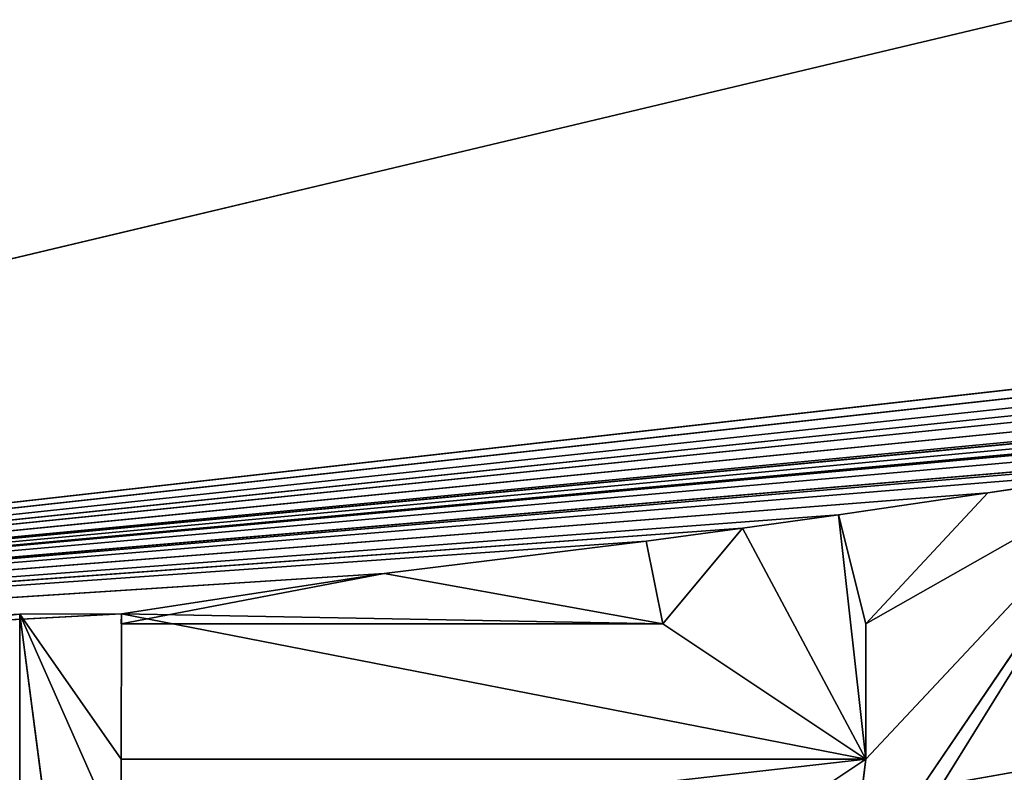
# Model space of a CAD drawing. Extents: x 0 to 159, y 0 to 159.
# Drawn here: x 86 to 89, y 17 to 19 of the extents above; entities that cross this region are included whole.
import ezdxf

# ---------------------------------------------------------------- set-up
doc = ezdxf.new("R2010")
doc.units = 0
doc.layers.get('0').update_dxf_attribs({"linetype": 'CONTINUOUS'})
for name, color, linetype in [('13', 7, 'CONTINUOUS'), ('202', 7, 'CONTINUOUS'), ('203', 7, 'CONTINUOUS'), ('204', 7, 'CONTINUOUS'), ('205', 7, 'CONTINUOUS'), ('208', 7, 'CONTINUOUS'), ('209', 7, 'CONTINUOUS'), ('210', 7, 'CONTINUOUS'), ('211', 7, 'CONTINUOUS'), ('25', 7, 'CONTINUOUS'), ('27', 7, 'CONTINUOUS'), ('39', 7, 'CONTINUOUS'), ('619', 7, 'CONTINUOUS'), ('672', 7, 'CONTINUOUS'), ('731', 7, 'CONTINUOUS')]:
    doc.layers.add(name, color=color, linetype=linetype)

# ---------------------------------------------------------------- blocks, each defined once
blk = doc.blocks.new('ALD_125_DXF')
at = {"layer": '13', "color": 253}
for p, q in [((107.1433, 23.446, 550.8533), (80.0765, 17.0042, 550.8533)), ((80.0765, 17.0042, 550.8533), (92.9205, 18.4578, 50.3533)), ((80.0765, 17.0042, 550.8533), (92.5646, 18.3806, 50.3533)), ((80.0765, 17.0042, 550.8533), (92.1682, 18.2972, 50.3533)), ((80.0765, 17.0042, 550.8533), (91.8473, 18.2317, 50.3533)), ((80.0765, 17.0042, 550.8533), (91.5749, 18.1774, 50.3533)), ((80.0765, 17.0042, 550.8533), (91.5749, 18.1774, 49.8533)), ((80.0765, 17.0042, 550.8533), (91.1752, 18.1001, 49.8533)), ((80.0765, 17.0042, 550.8533), (90.7749, 18.0253, 50.3533)), ((80.0765, 17.0042, 550.8533), (90.6724, 18.0082, 50.3533)), ((80.0765, 17.0042, 550.8533), (90.4828, 17.9725, 50.3533)), ((80.0765, 17.0042, 550.8533), (90.4828, 17.9725, 49.8533)), ((80.0765, 17.0042, 550.8533), (90.5537, 17.96, 50.3533)), ((80.0765, 17.0042, 550.8533), (90.2049, 17.9235, 49.8533)), ((80.0765, 17.0042, 550.8533), (89.9267, 17.8758, 50.3533)), ((80.0765, 17.0042, 550.8533), (89.8366, 17.8287, 50.3533)), ((80.0765, 17.0042, 550.8533), (89.4939, 17.8061, 50.3533)), ((80.0765, 17.0042, 550.8533), (89.1749, 17.7533, 50.3533)), ((80.0765, 17.0042, 550.8533), (89.1749, 17.7533, 49.8533)), ((88.7349, 17.6859, 49.8533), (89.1749, 17.7533, 49.8533)), ((80.0765, 17.0042, 550.8533), (88.7349, 17.6859, 49.8533)), ((88.2943, 17.6217, 50.3533), (88.7349, 17.6859, 49.8533)), ((88.2943, 17.6217, 49.8533), (88.7349, 17.6859, 49.8533)), ((80.0765, 17.0042, 550.8533), (88.2943, 17.6217, 50.3533)), ((88.0103, 17.582, 50.3533), (88.2943, 17.6217, 50.3533)), ((88.2943, 17.6217, 50.3533), (88.2943, 17.6217, 49.8533)), ((80.0765, 17.0042, 550.8533), (88.0103, 17.582, 50.3533)), ((87.7261, 17.5436, 50.3533), (88.0103, 17.582, 50.3533)), ((80.0765, 17.0042, 550.8533), (87.7261, 17.5436, 50.3533)), ((80.0765, 17.0042, 550.8533), (87.7261, 17.5436, 49.8533)), ((86.9521, 17.4476, 49.8533), (87.7261, 17.5436, 49.8533)), ((87.7261, 17.5436, 49.8533), (87.7261, 17.5436, 50.3533)), ((80.0765, 17.0042, 550.8533), (86.9521, 17.4476, 49.8533)), ((86.1749, 17.2994, 49.8533), (86.9521, 17.4476, 49.8533)), ((86.1759, 17.3285, 50.3533), (86.9521, 17.4476, 49.8533)), ((80.0765, 17.0042, 550.8533), (86.1759, 17.3285, 50.3533)), ((80.0765, 17.0042, 550.8533), (85.8761, 17.3278, 50.3533)), ((85.5749, 17.2959, 50.3533), (85.8761, 17.3278, 50.3533)), ((85.8761, 17.3278, 50.3533), (86.1759, 17.3285, 50.3533)), ((86.1759, 17.3285, 50.3533), (86.1749, 17.2994, 49.8533))]:
    blk.add_line(p, q, dxfattribs=at)
at = {"layer": '202', "color": 7}
for p, q in [((88.2943, 17.6217, 50.3533), (88.3749, 17.2994, 49.8533)), ((88.2943, 17.6217, 50.3533), (88.3749, 17.2994, 50.3533)), ((88.3749, 17.2994, 50.3533), (88.3749, 17.2994, 49.8533))]:
    blk.add_line(p, q, dxfattribs=at)
at = {"layer": '203', "color": 7}
for p, q in [((88.3749, 17.2994, 50.3533), (88.3749, 16.8994, 49.8533)), ((88.3749, 17.2994, 50.3533), (88.3749, 16.8994, 50.3533)), ((88.3749, 16.8994, 50.3533), (88.3749, 16.8994, 49.8533))]:
    blk.add_line(p, q, dxfattribs=at)
at = {"layer": '204', "color": 7}
for p, q in [((88.3749, 16.8994, 49.8533), (86.1749, 16.8994, 50.3533)), ((86.1749, 16.8994, 50.3533), (86.1749, 16.8994, 49.8533)), ((88.3749, 16.8994, 50.3533), (86.1749, 16.8994, 50.3533))]:
    blk.add_line(p, q, dxfattribs=at)
at = {"layer": '205', "color": 7}
for q in [(86.1749, 16.6494, 49.8533), (86.1749, 16.6494, 50.3533)]:
    blk.add_line((86.1749, 16.8994, 50.3533), q, dxfattribs=at)
at = {"layer": '208', "color": 7}
for p, q in [((88.3749, 16.8994, 50.3533), (88.2943, 17.6217, 50.3533)), ((87.7749, 17.2994, 50.3533), (88.0103, 17.582, 50.3533)), ((88.0103, 17.582, 50.3533), (88.3749, 16.8994, 50.3533)), ((87.7261, 17.5436, 50.3533), (87.7749, 17.2994, 50.3533)), ((85.8749, 15.9994, 50.3533), (85.8761, 17.3278, 50.3533)), ((85.8761, 17.3278, 50.3533), (86.1749, 16.8994, 50.3533)), ((85.8761, 17.3278, 50.3533), (86.1749, 16.6494, 50.3533)), ((85.8761, 17.3278, 50.3533), (86.0749, 15.7994, 50.3533)), ((86.1749, 16.8994, 50.3533), (86.1759, 17.3285, 50.3533)), ((87.7749, 17.2994, 50.3533), (86.1759, 17.3285, 50.3533)), ((86.1759, 17.3285, 50.3533), (88.3749, 16.8994, 50.3533)), ((87.7749, 17.2994, 50.3533), (88.3749, 16.8994, 50.3533))]:
    blk.add_line(p, q, dxfattribs=at)
at = {"layer": '209', "color": 7}
for p, q in [((87.7261, 17.5436, 49.8533), (87.7749, 17.2994, 50.3533)), ((87.7261, 17.5436, 49.8533), (87.7749, 17.2994, 49.8533)), ((87.7749, 17.2994, 49.8533), (87.7749, 17.2994, 50.3533))]:
    blk.add_line(p, q, dxfattribs=at)
at = {"layer": '210', "color": 7}
for p in [(87.7749, 17.2994, 50.3533), (87.7749, 17.2994, 49.8533)]:
    blk.add_line(p, (86.1749, 17.2994, 49.8533), dxfattribs=at)
at = {"layer": '211', "color": 254}
blk.add_line((86.9521, 17.4476, 49.8533), (87.7749, 17.2994, 49.8533), dxfattribs=at)
at = {"layer": '27', "color": 254}
for p, q in [((88.2749, 16.2994, 49.8533), (89.1749, 17.7533, 49.8533)), ((89.1749, 17.7533, 49.8533), (88.3249, 16.4994, 49.8533)), ((88.3749, 17.2994, 49.8533), (89.1749, 17.7533, 49.8533)), ((89.1749, 17.7533, 49.8533), (88.3749, 16.8994, 49.8533)), ((88.7349, 17.6859, 49.8533), (88.3749, 17.2994, 49.8533)), ((88.2943, 17.6217, 49.8533), (88.3749, 17.2994, 49.8533)), ((88.3749, 17.2994, 49.8533), (88.3749, 16.8994, 49.8533)), ((88.3749, 16.8994, 49.8533), (86.1749, 16.6494, 49.8533)), ((86.1749, 16.8994, 49.8533), (86.1749, 16.6494, 49.8533)), ((88.3749, 16.8994, 49.8533), (86.1749, 16.8994, 49.8533)), ((88.3749, 16.8994, 49.8533), (87.7749, 16.4994, 49.8533)), ((88.3749, 16.8994, 49.8533), (88.3249, 16.4994, 49.8533))]:
    blk.add_line(p, q, dxfattribs=at)
at = {"layer": '13', "color": 253}
mesh = blk.add_polyface(dxfattribs=at)
corners = [(80.0765, 17.0042, 550.8533), (92.9205, 18.4578, 50.3533), (107.1433, 23.446, 550.8533)]
mesh.append_faces([[corners[k] for k in face] for face in [(0, 1, 2)]], dxfattribs={"color": 253})
mesh = blk.add_polyface(dxfattribs=at)
corners = [(80.0765, 17.0042, 550.8533), (92.5646, 18.3806, 50.3533), (92.9205, 18.4578, 50.3533)]
mesh.append_faces([[corners[k] for k in face] for face in [(0, 1, 2)]], dxfattribs={"color": 253})
mesh = blk.add_polyface(dxfattribs=at)
corners = [(80.0765, 17.0042, 550.8533), (92.1682, 18.2972, 50.3533), (92.5646, 18.3806, 50.3533)]
mesh.append_faces([[corners[k] for k in face] for face in [(0, 1, 2)]], dxfattribs={"color": 253})
mesh = blk.add_polyface(dxfattribs=at)
corners = [(80.0765, 17.0042, 550.8533), (91.8473, 18.2317, 50.3533), (92.1682, 18.2972, 50.3533)]
mesh.append_faces([[corners[k] for k in face] for face in [(0, 1, 2)]], dxfattribs={"color": 253})
mesh = blk.add_polyface(dxfattribs=at)
corners = [(80.0765, 17.0042, 550.8533), (91.5749, 18.1774, 50.3533), (91.8473, 18.2317, 50.3533)]
mesh.append_faces([[corners[k] for k in face] for face in [(0, 1, 2)]], dxfattribs={"color": 253})
mesh = blk.add_polyface(dxfattribs=at)
corners = [(80.0765, 17.0042, 550.8533), (91.5749, 18.1774, 49.8533), (91.5749, 18.1774, 50.3533)]
mesh.append_faces([[corners[k] for k in face] for face in [(0, 1, 2)]], dxfattribs={"color": 253})
mesh = blk.add_polyface(dxfattribs=at)
corners = [(80.0765, 17.0042, 550.8533), (91.1752, 18.1001, 49.8533), (91.5749, 18.1774, 49.8533)]
mesh.append_faces([[corners[k] for k in face] for face in [(0, 1, 2)]], dxfattribs={"color": 253})
mesh = blk.add_polyface(dxfattribs=at)
corners = [(80.0765, 17.0042, 550.8533), (90.7749, 18.0253, 50.3533), (91.1752, 18.1001, 49.8533)]
mesh.append_faces([[corners[k] for k in face] for face in [(0, 1, 2)]], dxfattribs={"color": 253})
mesh = blk.add_polyface(dxfattribs=at)
corners = [(80.0765, 17.0042, 550.8533), (90.6724, 18.0082, 50.3533), (90.7749, 18.0253, 50.3533)]
mesh.append_faces([[corners[k] for k in face] for face in [(0, 1, 2)]], dxfattribs={"color": 253})
mesh = blk.add_polyface(dxfattribs=at)
corners = [(80.0765, 17.0042, 550.8533), (90.5537, 17.96, 50.3533), (90.6724, 18.0082, 50.3533)]
mesh.append_faces([[corners[k] for k in face] for face in [(0, 1, 2)]], dxfattribs={"color": 253})
mesh = blk.add_polyface(dxfattribs=at)
corners = [(80.0765, 17.0042, 550.8533), (90.4828, 17.9725, 50.3533), (90.5537, 17.96, 50.3533)]
mesh.append_faces([[corners[k] for k in face] for face in [(0, 1, 2)]], dxfattribs={"color": 253})
mesh = blk.add_polyface(dxfattribs=at)
corners = [(80.0765, 17.0042, 550.8533), (90.4828, 17.9725, 49.8533), (90.4828, 17.9725, 50.3533)]
mesh.append_faces([[corners[k] for k in face] for face in [(0, 1, 2)]], dxfattribs={"color": 253})
mesh = blk.add_polyface(dxfattribs=at)
corners = [(80.0765, 17.0042, 550.8533), (90.2049, 17.9235, 49.8533), (90.4828, 17.9725, 49.8533)]
mesh.append_faces([[corners[k] for k in face] for face in [(0, 1, 2)]], dxfattribs={"color": 253})
mesh = blk.add_polyface(dxfattribs=at)
corners = [(80.0765, 17.0042, 550.8533), (89.9267, 17.8758, 50.3533), (90.2049, 17.9235, 49.8533)]
mesh.append_faces([[corners[k] for k in face] for face in [(0, 1, 2)]], dxfattribs={"color": 253})
mesh = blk.add_polyface(dxfattribs=at)
corners = [(80.0765, 17.0042, 550.8533), (89.8366, 17.8287, 50.3533), (89.9267, 17.8758, 50.3533)]
mesh.append_faces([[corners[k] for k in face] for face in [(0, 1, 2)]], dxfattribs={"color": 253})
mesh = blk.add_polyface(dxfattribs=at)
corners = [(80.0765, 17.0042, 550.8533), (89.4939, 17.8061, 50.3533), (89.8366, 17.8287, 50.3533)]
mesh.append_faces([[corners[k] for k in face] for face in [(0, 1, 2)]], dxfattribs={"color": 253})
mesh = blk.add_polyface(dxfattribs=at)
corners = [(80.0765, 17.0042, 550.8533), (89.1749, 17.7533, 50.3533), (89.4939, 17.8061, 50.3533)]
mesh.append_faces([[corners[k] for k in face] for face in [(0, 1, 2)]], dxfattribs={"color": 253})
mesh = blk.add_polyface(dxfattribs=at)
corners = [(80.0765, 17.0042, 550.8533), (89.1749, 17.7533, 49.8533), (89.1749, 17.7533, 50.3533)]
mesh.append_faces([[corners[k] for k in face] for face in [(0, 1, 2)]], dxfattribs={"color": 253})
mesh = blk.add_polyface(dxfattribs=at)
corners = [(80.0765, 17.0042, 550.8533), (88.7349, 17.6859, 49.8533), (89.1749, 17.7533, 49.8533)]
mesh.append_faces([[corners[k] for k in face] for face in [(0, 1, 2)]], dxfattribs={"color": 253})
mesh = blk.add_polyface(dxfattribs=at)
corners = [(80.0765, 17.0042, 550.8533), (88.2943, 17.6217, 50.3533), (88.7349, 17.6859, 49.8533)]
mesh.append_faces([[corners[k] for k in face] for face in [(0, 1, 2)]], dxfattribs={"color": 253})
mesh = blk.add_polyface(dxfattribs=at)
corners = [(88.2943, 17.6217, 50.3533), (88.2943, 17.6217, 49.8533), (88.7349, 17.6859, 49.8533)]
mesh.append_faces([[corners[k] for k in face] for face in [(0, 1, 2)]], dxfattribs={"color": 253})
mesh = blk.add_polyface(dxfattribs=at)
corners = [(80.0765, 17.0042, 550.8533), (88.0103, 17.582, 50.3533), (88.2943, 17.6217, 50.3533)]
mesh.append_faces([[corners[k] for k in face] for face in [(0, 1, 2)]], dxfattribs={"color": 253})
mesh = blk.add_polyface(dxfattribs=at)
corners = [(80.0765, 17.0042, 550.8533), (87.7261, 17.5436, 50.3533), (88.0103, 17.582, 50.3533)]
mesh.append_faces([[corners[k] for k in face] for face in [(0, 1, 2)]], dxfattribs={"color": 253})
mesh = blk.add_polyface(dxfattribs=at)
corners = [(80.0765, 17.0042, 550.8533), (87.7261, 17.5436, 49.8533), (87.7261, 17.5436, 50.3533)]
mesh.append_faces([[corners[k] for k in face] for face in [(0, 1, 2)]], dxfattribs={"color": 253})
mesh = blk.add_polyface(dxfattribs=at)
corners = [(80.0765, 17.0042, 550.8533), (86.9521, 17.4476, 49.8533), (87.7261, 17.5436, 49.8533)]
mesh.append_faces([[corners[k] for k in face] for face in [(0, 1, 2)]], dxfattribs={"color": 253})
mesh = blk.add_polyface(dxfattribs=at)
corners = [(80.0765, 17.0042, 550.8533), (86.1759, 17.3285, 50.3533), (86.9521, 17.4476, 49.8533)]
mesh.append_faces([[corners[k] for k in face] for face in [(0, 1, 2)]], dxfattribs={"color": 253})
mesh = blk.add_polyface(dxfattribs=at)
corners = [(86.1759, 17.3285, 50.3533), (86.1749, 17.2994, 49.8533), (86.9521, 17.4476, 49.8533)]
mesh.append_faces([[corners[k] for k in face] for face in [(0, 1, 2)]], dxfattribs={"color": 253})
mesh = blk.add_polyface(dxfattribs=at)
corners = [(80.0765, 17.0042, 550.8533), (85.8761, 17.3278, 50.3533), (86.1759, 17.3285, 50.3533)]
mesh.append_faces([[corners[k] for k in face] for face in [(0, 1, 2)]], dxfattribs={"color": 253})
mesh = blk.add_polyface(dxfattribs=at)
corners = [(80.0765, 17.0042, 550.8533), (85.5749, 17.2959, 50.3533), (85.8761, 17.3278, 50.3533)]
mesh.append_faces([[corners[k] for k in face] for face in [(0, 1, 2)]], dxfattribs={"color": 253})
at = {"layer": '202', "color": 7}
mesh = blk.add_polyface(dxfattribs=at)
corners = [(88.2943, 17.6217, 50.3533), (88.3749, 17.2994, 49.8533), (88.2943, 17.6217, 49.8533)]
mesh.append_faces([[corners[k] for k in face] for face in [(0, 1, 2)]], dxfattribs={"color": 7})
mesh = blk.add_polyface(dxfattribs=at)
corners = [(88.2943, 17.6217, 50.3533), (88.3749, 17.2994, 50.3533), (88.3749, 17.2994, 49.8533)]
mesh.append_faces([[corners[k] for k in face] for face in [(0, 1, 2)]], dxfattribs={"color": 7})
at = {"layer": '203', "color": 7}
mesh = blk.add_polyface(dxfattribs=at)
corners = [(88.3749, 17.2994, 49.8533), (88.3749, 17.2994, 50.3533), (88.3749, 16.8994, 49.8533)]
mesh.append_faces([[corners[k] for k in face] for face in [(0, 1, 2)]], dxfattribs={"color": 7})
mesh = blk.add_polyface(dxfattribs=at)
corners = [(88.3749, 17.2994, 50.3533), (88.3749, 16.8994, 50.3533), (88.3749, 16.8994, 49.8533)]
mesh.append_faces([[corners[k] for k in face] for face in [(0, 1, 2)]], dxfattribs={"color": 7})
at = {"layer": '204', "color": 7}
mesh = blk.add_polyface(dxfattribs=at)
corners = [(86.1749, 16.8994, 50.3533), (86.1749, 16.8994, 49.8533), (88.3749, 16.8994, 49.8533)]
mesh.append_faces([[corners[k] for k in face] for face in [(0, 1, 2)]], dxfattribs={"color": 7})
mesh = blk.add_polyface(dxfattribs=at)
corners = [(86.1749, 16.8994, 50.3533), (88.3749, 16.8994, 49.8533), (88.3749, 16.8994, 50.3533)]
mesh.append_faces([[corners[k] for k in face] for face in [(0, 1, 2)]], dxfattribs={"color": 7})
at = {"layer": '205', "color": 7}
mesh = blk.add_polyface(dxfattribs=at)
corners = [(86.1749, 16.8994, 49.8533), (86.1749, 16.8994, 50.3533), (86.1749, 16.6494, 49.8533)]
mesh.append_faces([[corners[k] for k in face] for face in [(0, 1, 2)]], dxfattribs={"color": 7})
mesh = blk.add_polyface(dxfattribs=at)
corners = [(86.1749, 16.8994, 50.3533), (86.1749, 16.6494, 50.3533), (86.1749, 16.6494, 49.8533)]
mesh.append_faces([[corners[k] for k in face] for face in [(0, 1, 2)]], dxfattribs={"color": 7})
at = {"layer": '208', "color": 7}
mesh = blk.add_polyface(dxfattribs=at)
corners = [(88.3749, 16.8994, 50.3533), (88.2943, 17.6217, 50.3533), (88.0103, 17.582, 50.3533)]
mesh.append_faces([[corners[k] for k in face] for face in [(0, 1, 2)]], dxfattribs={"color": 7})
mesh = blk.add_polyface(dxfattribs=at)
corners = [(88.3749, 17.2994, 50.3533), (88.2943, 17.6217, 50.3533), (88.3749, 16.8994, 50.3533)]
mesh.append_faces([[corners[k] for k in face] for face in [(0, 1, 2)]], dxfattribs={"color": 7})
mesh = blk.add_polyface(dxfattribs=at)
corners = [(88.0103, 17.582, 50.3533), (87.7261, 17.5436, 50.3533), (87.7749, 17.2994, 50.3533)]
mesh.append_faces([[corners[k] for k in face] for face in [(0, 1, 2)]], dxfattribs={"color": 7})
mesh = blk.add_polyface(dxfattribs=at)
corners = [(88.3749, 16.8994, 50.3533), (88.0103, 17.582, 50.3533), (87.7749, 17.2994, 50.3533)]
mesh.append_faces([[corners[k] for k in face] for face in [(0, 1, 2)]], dxfattribs={"color": 7})
mesh = blk.add_polyface(dxfattribs=at)
corners = [(85.8761, 17.3278, 50.3533), (85.5749, 17.2959, 50.3533), (85.8749, 15.9994, 50.3533)]
mesh.append_faces([[corners[k] for k in face] for face in [(0, 1, 2)]], dxfattribs={"color": 7})
mesh = blk.add_polyface(dxfattribs=at)
corners = [(86.0749, 15.7994, 50.3533), (85.8761, 17.3278, 50.3533), (85.8749, 15.9994, 50.3533)]
mesh.append_faces([[corners[k] for k in face] for face in [(0, 1, 2)]], dxfattribs={"color": 7})
mesh = blk.add_polyface(dxfattribs=at)
corners = [(86.1759, 17.3285, 50.3533), (85.8761, 17.3278, 50.3533), (86.1749, 16.8994, 50.3533)]
mesh.append_faces([[corners[k] for k in face] for face in [(0, 1, 2)]], dxfattribs={"color": 7})
mesh = blk.add_polyface(dxfattribs=at)
corners = [(86.1749, 16.8994, 50.3533), (85.8761, 17.3278, 50.3533), (86.1749, 16.6494, 50.3533)]
mesh.append_faces([[corners[k] for k in face] for face in [(0, 1, 2)]], dxfattribs={"color": 7})
mesh = blk.add_polyface(dxfattribs=at)
corners = [(86.1749, 16.6494, 50.3533), (85.8761, 17.3278, 50.3533), (86.0749, 15.7994, 50.3533)]
mesh.append_faces([[corners[k] for k in face] for face in [(0, 1, 2)]], dxfattribs={"color": 7})
mesh = blk.add_polyface(dxfattribs=at)
corners = [(88.3749, 16.8994, 50.3533), (86.1759, 17.3285, 50.3533), (86.1749, 16.8994, 50.3533)]
mesh.append_faces([[corners[k] for k in face] for face in [(0, 1, 2)]], dxfattribs={"color": 7})
mesh = blk.add_polyface(dxfattribs=at)
corners = [(88.3749, 16.8994, 50.3533), (87.7749, 17.2994, 50.3533), (86.1759, 17.3285, 50.3533)]
mesh.append_faces([[corners[k] for k in face] for face in [(0, 1, 2)]], dxfattribs={"color": 7})
at = {"layer": '209', "color": 7}
mesh = blk.add_polyface(dxfattribs=at)
corners = [(87.7261, 17.5436, 49.8533), (87.7749, 17.2994, 50.3533), (87.7261, 17.5436, 50.3533)]
mesh.append_faces([[corners[k] for k in face] for face in [(0, 1, 2)]], dxfattribs={"color": 7})
mesh = blk.add_polyface(dxfattribs=at)
corners = [(87.7261, 17.5436, 49.8533), (87.7749, 17.2994, 49.8533), (87.7749, 17.2994, 50.3533)]
mesh.append_faces([[corners[k] for k in face] for face in [(0, 1, 2)]], dxfattribs={"color": 7})
at = {"layer": '210', "color": 7}
mesh = blk.add_polyface(dxfattribs=at)
corners = [(87.7749, 17.2994, 50.3533), (86.1749, 17.2994, 49.8533), (86.1759, 17.3285, 50.3533)]
mesh.append_faces([[corners[k] for k in face] for face in [(0, 1, 2)]], dxfattribs={"color": 7})
mesh = blk.add_polyface(dxfattribs=at)
corners = [(87.7749, 17.2994, 50.3533), (87.7749, 17.2994, 49.8533), (86.1749, 17.2994, 49.8533)]
mesh.append_faces([[corners[k] for k in face] for face in [(0, 1, 2)]], dxfattribs={"color": 7})
at = {"layer": '211', "color": 254}
mesh = blk.add_polyface(dxfattribs=at)
corners = [(87.7749, 17.2994, 49.8533), (87.7261, 17.5436, 49.8533), (86.9521, 17.4476, 49.8533)]
mesh.append_faces([[corners[k] for k in face] for face in [(0, 1, 2)]], dxfattribs={"color": 254})
mesh = blk.add_polyface(dxfattribs=at)
corners = [(87.7749, 17.2994, 49.8533), (86.9521, 17.4476, 49.8533), (86.1749, 17.2994, 49.8533)]
mesh.append_faces([[corners[k] for k in face] for face in [(0, 1, 2)]], dxfattribs={"color": 254})
at = {"layer": '25', "color": 254}
mesh = blk.add_polyface(dxfattribs=at)
corners = [(101.449, 19.0847, 23.3703), (86.0202, 59.3984, 19.6778), (91.9203, 62.4022, 19.6778)]
mesh.append_faces([[corners[k] for k in face] for face in [(0, 1, 2)]], dxfattribs={"color": 254})
mesh = blk.add_polyface(dxfattribs=at)
corners = [(101.449, 19.0847, 23.3703), (79.5004, 15.2222, 23.3702), (86.0202, 59.3984, 19.6778)]
mesh.append_faces([[corners[k] for k in face] for face in [(0, 1, 2)]], dxfattribs={"color": 254})
mesh = blk.add_polyface(dxfattribs=at)
corners = [(86.0202, 59.3984, 19.6778), (79.5004, 15.2222, 23.3702), (79.5004, 30.6097, 21.6226)]
mesh.append_faces([[corners[k] for k in face] for face in [(0, 1, 2)]], dxfattribs={"color": 254})
mesh = blk.add_polyface(dxfattribs=at)
corners = [(101.449, 19.0847, 23.3703), (79.5004, 2.9999, 25.0973), (79.5004, 15.2222, 23.3702)]
mesh.append_faces([[corners[k] for k in face] for face in [(0, 1, 2)]], dxfattribs={"color": 254})
mesh = blk.add_polyface(dxfattribs=at)
corners = [(114.905, 2.9999, 26.369), (79.5004, 2.9999, 25.0973), (101.449, 19.0847, 23.3703)]
mesh.append_faces([[corners[k] for k in face] for face in [(0, 1, 2)]], dxfattribs={"color": 254})
at = {"layer": '27', "color": 254}
mesh = blk.add_polyface(dxfattribs=at)
corners = [(89.1749, 17.7533, 49.8533), (88.3249, 16.4994, 49.8533), (88.2749, 16.2994, 49.8533)]
mesh.append_faces([[corners[k] for k in face] for face in [(0, 1, 2)]], dxfattribs={"color": 254})
mesh = blk.add_polyface(dxfattribs=at)
corners = [(89.1749, 17.7533, 49.8533), (88.2749, 16.2994, 49.8533), (89.1749, 15.4994, 49.8533)]
mesh.append_faces([[corners[k] for k in face] for face in [(0, 1, 2)]], dxfattribs={"color": 254})
mesh = blk.add_polyface(dxfattribs=at)
corners = [(89.1749, 17.7533, 49.8533), (88.3749, 16.8994, 49.8533), (88.3249, 16.4994, 49.8533)]
mesh.append_faces([[corners[k] for k in face] for face in [(0, 1, 2)]], dxfattribs={"color": 254})
mesh = blk.add_polyface(dxfattribs=at)
corners = [(89.1749, 17.7533, 49.8533), (88.7349, 17.6859, 49.8533), (88.3749, 17.2994, 49.8533)]
mesh.append_faces([[corners[k] for k in face] for face in [(0, 1, 2)]], dxfattribs={"color": 254})
mesh = blk.add_polyface(dxfattribs=at)
corners = [(89.1749, 17.7533, 49.8533), (88.3749, 17.2994, 49.8533), (88.3749, 16.8994, 49.8533)]
mesh.append_faces([[corners[k] for k in face] for face in [(0, 1, 2)]], dxfattribs={"color": 254})
mesh = blk.add_polyface(dxfattribs=at)
corners = [(88.7349, 17.6859, 49.8533), (88.2943, 17.6217, 49.8533), (88.3749, 17.2994, 49.8533)]
mesh.append_faces([[corners[k] for k in face] for face in [(0, 1, 2)]], dxfattribs={"color": 254})
mesh = blk.add_polyface(dxfattribs=at)
corners = [(88.3749, 16.8994, 49.8533), (86.1749, 16.6494, 49.8533), (87.7749, 16.4994, 49.8533)]
mesh.append_faces([[corners[k] for k in face] for face in [(0, 1, 2)]], dxfattribs={"color": 254})
mesh = blk.add_polyface(dxfattribs=at)
corners = [(88.3749, 16.8994, 49.8533), (86.1749, 16.8994, 49.8533), (86.1749, 16.6494, 49.8533)]
mesh.append_faces([[corners[k] for k in face] for face in [(0, 1, 2)]], dxfattribs={"color": 254})
mesh = blk.add_polyface(dxfattribs=at)
corners = [(88.3749, 16.8994, 49.8533), (87.7749, 16.4994, 49.8533), (88.3249, 16.4994, 49.8533)]
mesh.append_faces([[corners[k] for k in face] for face in [(0, 1, 2)]], dxfattribs={"color": 254})
at = {"layer": '39', "color": 159}
mesh = blk.add_polyface(dxfattribs=at)
corners = [(125.1474, 28.1668, 19.6778), (33.8508, 28.1705, 19.6778), (4.9972, 6.9977, 19.6778)]
mesh.append_faces([[corners[k] for k in face] for face in [(0, 1, 2)]], dxfattribs={"color": 159})
mesh = blk.add_polyface(dxfattribs=at)
corners = [(153.4972, 6.9977, 19.6778), (125.1474, 28.1668, 19.6778), (4.9972, 6.9977, 19.6778)]
mesh.append_faces([[corners[k] for k in face] for face in [(0, 1, 2)]], dxfattribs={"color": 159})
at = {"layer": '619', "color": 254}
mesh = blk.add_polyface(dxfattribs=at)
corners = [(158.9998, 4.9999, 11.6336), (79.4999, 79.4999), (158.9998, 79.5031, 6.1618)]
mesh.append_faces([[corners[k] for k in face] for face in [(0, 1, 2)]], dxfattribs={"color": 254})
mesh = blk.add_polyface(dxfattribs=at)
corners = [(157.5339, 1.4631, 11.9392), (79.5, 0, 6.1613), (79.4999, 79.4999)]
mesh.append_faces([[corners[k] for k in face] for face in [(0, 1, 2)]], dxfattribs={"color": 254})
mesh = blk.add_polyface(dxfattribs=at)
corners = [(158.9998, 4.9999, 11.6336), (157.5339, 1.4631, 11.9392), (79.4999, 79.4999)]
mesh.append_faces([[corners[k] for k in face] for face in [(0, 1, 2)]], dxfattribs={"color": 254})
at = {"layer": '672', "color": 253}
mesh = blk.add_polyface(dxfattribs=at)
corners = [(154.4999, 6.4987, 550.8533), (80.0765, 17.0042, 550.8533), (107.1433, 23.446, 550.8533)]
mesh.append_faces([[corners[k] for k in face] for face in [(0, 1, 2)]], dxfattribs={"color": 253})
mesh = blk.add_polyface(dxfattribs=at)
corners = [(154.4999, 6.4987, 550.8533), (4.4999, 6.4987, 550.8533), (80.0765, 17.0042, 550.8533)]
mesh.append_faces([[corners[k] for k in face] for face in [(0, 1, 2)]], dxfattribs={"color": 253})
at = {"layer": '731', "color": 253}
mesh = blk.add_polyface(dxfattribs=at)
corners = [(102.0684, 23.4999, 569.8077), (79.0422, 23.4999, 570.234), (80.3331, 6.8033, 568.4324)]
mesh.append_faces([[corners[k] for k in face] for face in [(0, 1, 2)]], dxfattribs={"color": 253})
mesh = blk.add_polyface(dxfattribs=at)
corners = [(113.6824, 6.7669, 567.4468), (102.0684, 23.4999, 569.8077), (80.3331, 6.8033, 568.4324)]
mesh.append_faces([[corners[k] for k in face] for face in [(0, 1, 2)]], dxfattribs={"color": 253})

msp = doc.modelspace()

# ---------------------------------------------------------------- block references
msp.add_blockref('ALD_125_DXF', (0, 0))

doc.saveas('drawing.dxf')
